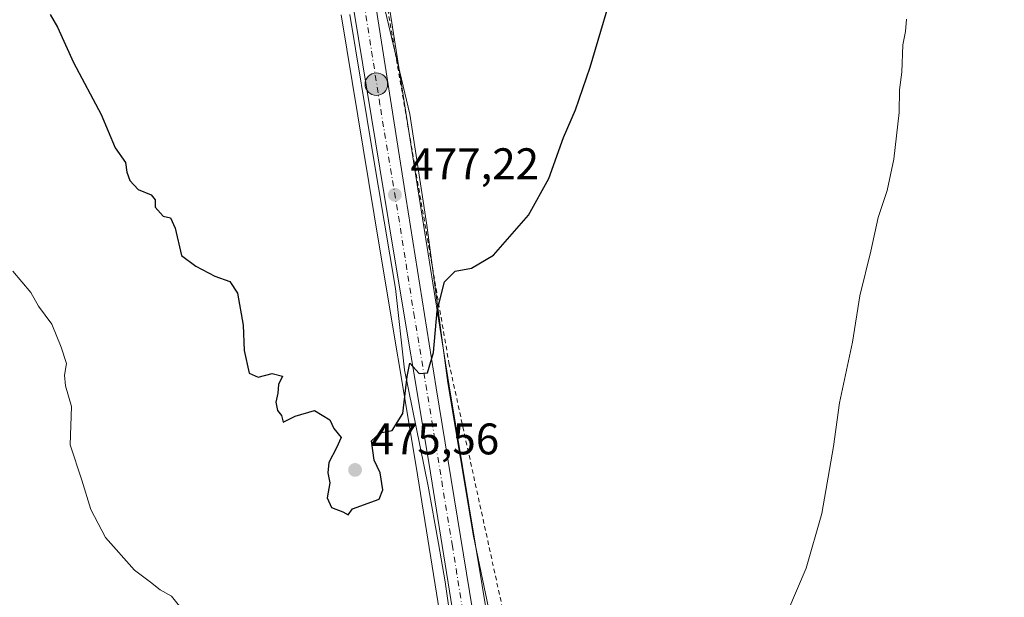
# Model space of a CAD drawing. Units: metres. Extents: x 593489 to 596927, y 4752202 to 4754563.
# Drawn here: x 593966 to 594190, y 4752892 to 4753023 of the extents above; entities that cross this region are included whole.
import ezdxf

# ---------------------------------------------------------------- set-up
doc = ezdxf.new("R2010")
doc.units = ezdxf.units.M
doc.header["$MEASUREMENT"] = 0
for name, pattern in [('DGN Style 2', [1.648017, 0.98881, -0.659207]), ('DGN Style 3', [2.307223, 1.648017, -0.659207]), ('DGN Style 4', [2.638475, 1.318413, -0.659207, 0.001648, -0.659207])]:
    doc.linetypes.add(name, pattern=pattern)
for name, color, linetype, lineweight in [('Alambrada', 7, 'DGN Style 2', 0), ('Arbolado forestal CxS', 92, 'Continuous', 0), ('Carretera de calzada única Cxs', 7, 'Continuous', 13), ('Carretera de calzada única eje', 7, 'DGN Style 4', 0), ('Conducción de hidrocarburos lineal', 6, 'DGN Style 3', 0), ('Cultivos herbáceos CxS', 92, 'Continuous', 0), ('Curva de nivel maestra', 30, 'Continuous', 30), ('Curva de nivel normal', 30, 'Continuous', 0), ('Entidad de ámbito territorial', 7, 'Continuous', 0), ('Entidad de ámbito territorial CxS', 92, 'Continuous', 0), ('Espacio natural protegido', 121, 'Continuous', 13), ('Espacio natural protegido CxS', 121, 'Continuous', 0), ('Matorral CxS', 135, 'Continuous', 0), ('Núcleo urbano CxS', 7, 'Continuous', 0), ('Punto de cota en terreno', 7, 'Continuous', 0), ('Punto kilométrico de carretera', 7, 'Continuous', 0), ('Rótulo de punto de cota en terreno', 7, 'Continuous', 0)]:
    doc.layers.add(name, color=color, linetype=linetype, lineweight=lineweight)
doc.styles.add('Style-Arial', font='txt')

# ---------------------------------------------------------------- blocks, each defined once
blk = doc.blocks.new('*U17')
at = {"layer": 'Arbolado forestal CxS', "color": 92, "linetype": 'Continuous', "lineweight": 0}
blk.add_polyline3d([(594039.1907, 4753024.2571, 479.8265), (594047.9807, 4752971.1078, 476.634), (594056.2295, 4752921.8456, 474.0574), (594063.4577, 4752876.6564, 473.2373)], dxfattribs=at)
blk = doc.blocks.new('5PATER')
at = {"layer": 'Matorral CxS', "linetype": 'Continuous', "lineweight": 0}
h = blk.add_hatch(color=51, dxfattribs=at)
edge = h.paths.add_edge_path()
edge.add_ellipse((0, 0), major_axis=(-0.11, -0.111), ratio=0.999422, start_angle=0, end_angle=360)
blk = doc.blocks.new('5HITCA')
at = {"layer": 'Conducción de hidrocarburos lineal', "linetype": 'Continuous', "lineweight": 0}
h = blk.add_hatch(color=1, dxfattribs=at)
edge = h.paths.add_edge_path()
edge.add_arc((0, 0), 0.256, 0, 360)
at = {"layer": 'Conducción de hidrocarburos lineal', "color": 7, "linetype": 'Continuous', "lineweight": 0}
blk.add_circle((0, 0), 0.256, dxfattribs=at)

msp = doc.modelspace()

# ---------------------------------------------------------------- linework, layer by layer
at = {"layer": 'Alambrada', "color": 7, "linetype": 'DGN Style 2', "lineweight": 0}
msp.add_polyline3d([(594046.1101, 4753046.6101, 480.6924), (594063.6501, 4752945.3501, 474.8174), (594085.7101, 4752844.2901, 470.9373), (594116.8401, 4752818.6801, 469.6892)], dxfattribs=at)
at = {"layer": 'Arbolado forestal CxS', "color": 92, "linetype": 'Continuous', "lineweight": 0}
msp.add_polyline3d([(594063.4577, 4752876.6564, 473.2373), (594056.2295, 4752921.8456, 474.0574), (594047.9807, 4752971.1078, 476.634), (594039.1907, 4753024.2571, 479.8265)], dxfattribs=at)
at = {"layer": 'Carretera de calzada única Cxs', "color": 7, "linetype": 'Continuous', "lineweight": 13}
for points in [[(594173.1901, 4752633.2101, 463.4612), (594161.2601, 4752661.0501, 464.4932), (594155.6401, 4752674.9001, 464.4351), (594148.0801, 4752694.0801, 463.6499), (594144.7501, 4752702.7301, 464.1567), (594130.6401, 4752736.4301, 467.6114), (594118.6701, 4752760.0901, 469.3606), (594079.7101, 4752832.4101, 474.0749), (594075.5501, 4752841.7601, 472.0855), (594069.5801, 4752860.7301, 475.8752), (594066.4201, 4752877.1301, 476.4898), (594059.1901, 4752922.3301, 475.8413), (594050.9401, 4752971.6001, 478.9735), (594042.1401, 4753024.8101, 480.9309)], [(594148.0801, 4752694.0801, 463.6499), (594144.7501, 4752702.7301, 464.1567), (594130.6401, 4752736.4301, 467.6114), (594118.6701, 4752760.0901, 469.3606), (594079.7101, 4752832.4101, 474.0749), (594075.5501, 4752841.7601, 472.0855), (594069.5801, 4752860.7301, 475.8752), (594066.4201, 4752877.1301, 476.4898), (594059.1901, 4752922.3301, 475.8413), (594050.9401, 4752971.6001, 478.9735), (594042.1401, 4753024.8101, 480.9309)], [(594047.1401, 4753025.7501, 479.8495), (594053.8701, 4752982.9201, 476.829), (594060.7301, 4752939.6801, 476.3976), (594069.7101, 4752885.2401, 483.2926), (594072.9101, 4752868.1001, 472.0639), (594077.0301, 4752852.2701, 471.4623), (594081.4101, 4752840.4701, 471.0277), (594099.4615, 4752806.7469, 476.2734), (594102.8413, 4752800.4327, 470.3499), (594123.2101, 4752762.3801, 471.313), (594131.6296, 4752744.4425, 467.9211), (594135.4677, 4752736.2654, 465.9912), (594136.8501, 4752733.3201, 465.814), (594149.4401, 4752704.6701, 464.3223), (594157.3901, 4752684.1301, 463.2187), (594165.9601, 4752663.0101, 463.379), (594177.0675, 4752637.0615, 462.1177)], [(594047.1401, 4753025.7501, 479.8495), (594053.8701, 4752982.9201, 476.829), (594060.7301, 4752939.6801, 476.3976), (594069.7101, 4752885.2401, 483.2926), (594072.9101, 4752868.1001, 472.0639), (594077.0301, 4752852.2701, 471.4623), (594081.4101, 4752840.4701, 471.0277), (594099.4615, 4752806.7469, 476.2735)]]:
    msp.add_polyline3d(points, dxfattribs=at)
at = {"layer": 'Carretera de calzada única eje', "color": 7, "linetype": 'DGN Style 4', "lineweight": 0}
msp.add_polyline3d([(594098.3201, 4752803.2601, 471.2067), (594080.5501, 4752836.4301, 471.5668), (594078.4801, 4752841.1101, 471.1878), (594076.3001, 4752847.0101, 471.3564), (594073.3201, 4752856.5001, 471.8638), (594071.2501, 4752864.4201, 473.2802), (594069.6701, 4752872.6101, 472.6207), (594068.0701, 4752881.1801, 479.9677), (594064.4401, 4752903.7701, 474.9679), (594059.9601, 4752931.0101, 476.2186), (594055.8301, 4752955.6501, 476.0776), (594052.4101, 4752977.2601, 477.1906), (594048.0101, 4753003.8501, 478.8959), (594044.6401, 4753025.2701, 480.1907)], dxfattribs=at)
at = {"layer": 'Cultivos herbáceos CxS', "color": 92, "linetype": 'Continuous', "lineweight": 0}
for points in [[(594037.3293, 4753064.5162, 481.7737), (594037.5781, 4753064.1501, 481.7535), (594037.6279, 4753064.0605, 481.7512), (594041.9479, 4753055.9505, 481.5405), (594042.1243, 4753055.5519, 481.5073), (594044.8793, 4753047.7377, 480.8224), (594044.9407, 4753047.5431, 480.8065), (594047.7407, 4753037.4631, 480.1934), (594047.7861, 4753037.2763, 480.1817), (594050.0761, 4753026.3663, 479.467), (594050.0991, 4753026.2435, 479.4551), (594056.8333, 4752983.3879, 476.4561), (594063.6915, 4752940.1593, 474.3396), (594072.6649, 4752885.7596, 472.5486), (594075.8399, 4752868.7541, 472.0167), (594079.8953, 4752853.1722, 471.3671), (594084.1515, 4752841.7057, 470.9522), (594101.6362, 4752809.0412, 469.4528)], [(594221.6717, 4753043.9155, 468.1958), (594234.4975, 4753013.5989, 466.8451), (594332.4413, 4752822.3699, 460.8484), (594318.2055, 4752821.3519, 461.0835), (594251.1627, 4752847.3873, 463.0767), (594250.0665, 4752847.8131, 463.1416), (594249.8271, 4752847.9061, 463.1561), (594244.2311, 4752847.6263, 463.4748), (594236.5521, 4752847.2425, 463.9258), (594120.0584, 4752813.4842, 468.88), (594119.5619, 4752813.3479, 468.9169), (594101.6362, 4752809.0412, 469.4528), (594084.1515, 4752841.7057, 470.9522), (594079.8953, 4752853.1722, 471.3671), (594075.8399, 4752868.7541, 472.0167), (594072.6649, 4752885.7596, 472.5486), (594063.6915, 4752940.1593, 474.3396), (594056.8333, 4752983.3879, 476.4561), (594050.0991, 4753026.2435, 479.4551)]]:
    msp.add_polyline3d(points, dxfattribs=at)
at = {"layer": 'Curva de nivel maestra', "color": 30, "linetype": 'Continuous', "lineweight": 30, "elevation": 475, "flags": 128}
msp.add_lwpolyline([(593973.24, 4753024.2801), (593974.84, 4753021.4401), (593978.49, 4753013.4401), (593984.78, 4753001.6001), (593987.92, 4752994.1101), (593990.3, 4752990.7401), (593990.56, 4752988.5301), (593991.24, 4752986.6701), (593993.13, 4752984.6601), (593996.14, 4752983.4101), (593997.02, 4752982.2601), (593997.03, 4752980.6601), (593998.86, 4752978.5601), (594000.5, 4752978.2001), (594001.54, 4752975.9001), (594002.99, 4752969.6901), (594006.23, 4752967.2601), (594010.59, 4752964.9601), (594013.93, 4752963.8101), (594015.7, 4752961.1401), (594017, 4752953.8601), (594017.19, 4752948.1301), (594018.33, 4752943.0101), (594020.42, 4752942.1201), (594023.53, 4752942.9001), (594025.9, 4752942.3101), (594025, 4752940.4601), (594024.83, 4752938.4401), (594024.39, 4752936.4201), (594024.78, 4752934.5801), (594025.69, 4752933.3901), (594026.02, 4752931.8901), (594028.74, 4752933.2601), (594033.13, 4752934.5201), (594036.62, 4752932.4201), (594037.52, 4752930.4801), (594039.18, 4752928.4401), (594038.12, 4752926.1101), (594036.41, 4752922.7701), (594036.18, 4752920.4401), (594036.63, 4752918.1101), (594036, 4752914.7601), (594037.02, 4752912.5801), (594039.56, 4752911.5801), (594040.78, 4752910.9101), (594041.81, 4752912.2801), (594047.85, 4752914.4401), (594048.67, 4752916.5701), (594048.04, 4752920.4401), (594046.67, 4752923.3001), (594046.1, 4752927.6601), (594048.08, 4752929.4901), (594050.77, 4752930.0001), (594053.21, 4752933.8401), (594054.14, 4752942.2201), (594054.76, 4752945.2601), (594056.9, 4752942.9001), (594058.78, 4752943.1101), (594060.15, 4752947.6901), (594060.98, 4752957.1101), (594062.65, 4752963.6901), (594065.05, 4752966.1401), (594068.74, 4752966.8401), (594073.74, 4752969.7201), (594081.67, 4752978.8501), (594086.28, 4752987.1401), (594089.6, 4752996.4301), (594092.34, 4753002.6801), (594095.66, 4753012.3901), (594101.99, 4753033.6201)], dxfattribs=at)
at = {"layer": 'Curva de nivel normal', "color": 30, "linetype": 'Continuous', "lineweight": 0, "elevation": 470, "flags": 128}
for points in [[(594140.55, 4752889.07), (594144.68, 4752898.78), (594148.25, 4752911.18), (594150.9, 4752926.38), (594152.24, 4752936.27), (594155.16, 4752950.05), (594156.85, 4752960.55), (594159.31, 4752970.67), (594160.99, 4752978.26), (594163.07, 4752984.41), (594164.59, 4752991.53), (594165.74, 4753002.1), (594165.84, 4753007.24), (594166.36, 4753011.25), (594166.63, 4753017.44), (594167.17, 4753020.48), (594167.42, 4753023.27)], [(593964.76, 4752966.12), (593968.81, 4752961.29), (593970.6, 4752958.2), (593973.61, 4752954.11), (593975.71, 4752948.89), (593976.95, 4752945.23), (593976.45, 4752942.56), (593976.67, 4752940.11), (593978.06, 4752935.43), (593977.73, 4752926.74), (593980.39, 4752918.76), (593982.4, 4752912.1), (593985.74, 4752905.78), (593992.34, 4752898.37), (593995.94, 4752895.64), (593998.19, 4752893.89), (594000.76, 4752892.46), (594002.54, 4752890.18)]]:
    msp.add_lwpolyline(points, dxfattribs=at)
at = {"layer": 'Entidad de ámbito territorial', "color": 7, "linetype": 'Continuous', "lineweight": 0, "flags": 128}
msp.add_lwpolyline([(594045.6211, 4753046.07), (594046.185, 4753037.946), (594054.817, 4753001.689), (594058.673, 4752976.572), (594063.364, 4752940.794), (594069.192, 4752906.041), (594076.019, 4752873.581), (594082.681, 4752846.707), (594090.404, 4752831.777), (594096.086, 4752817.976), (594100.48, 4752810.346), (594102.641, 4752806.594), (594103.734, 4752804.491), (594112.434, 4752787.749), (594117.828, 4752777.368), (594134.946, 4752744.093), (594137.017, 4752738.52), (594139.233, 4752732.354), (594144.527, 4752717.621), (594157.71, 4752684.19), (594178.056, 4752643.318)], dxfattribs=at)
msp.add_lwpolyline([(594045.6211, 4753046.07), (594046.185, 4753037.946), (594054.817, 4753001.689), (594058.673, 4752976.572), (594063.364, 4752940.794), (594069.192, 4752906.041), (594076.019, 4752873.581), (594082.681, 4752846.707), (594090.404, 4752831.777), (594096.086, 4752817.976), (594100.48, 4752810.346), (594102.641, 4752806.594), (594103.734, 4752804.491), (594112.434, 4752787.749), (594117.828, 4752777.368), (594134.946, 4752744.093), (594137.017, 4752738.52), (594139.233, 4752732.354), (594144.527, 4752717.621), (594157.71, 4752684.19), (594178.056, 4752643.318)], dxfattribs=at)
at = {"layer": 'Entidad de ámbito territorial CxS', "color": 92, "linetype": 'Continuous', "lineweight": 0, "flags": 128}
for points in [[(594046.185, 4753037.946), (594054.817, 4753001.689), (594058.673, 4752976.572), (594063.364, 4752940.794), (594069.192, 4752906.041), (594076.019, 4752873.581), (594082.681, 4752846.707), (594090.404, 4752831.777), (594096.086, 4752817.976), (594100.48, 4752810.346), (594102.641, 4752806.594), (594103.734, 4752804.491), (594112.434, 4752787.749), (594117.828, 4752777.368), (594134.946, 4752744.093), (594137.017, 4752738.52), (594139.233, 4752732.354), (594144.527, 4752717.621), (594157.71, 4752684.19), (594178.056, 4752643.318)], [(594178.056, 4752643.318), (594157.71, 4752684.19), (594144.527, 4752717.621), (594139.233, 4752732.354), (594137.017, 4752738.52), (594134.946, 4752744.093), (594117.828, 4752777.368), (594112.434, 4752787.749), (594103.734, 4752804.491), (594102.641, 4752806.594), (594100.48, 4752810.346), (594096.086, 4752817.976), (594090.404, 4752831.777), (594082.681, 4752846.707), (594076.019, 4752873.581), (594069.192, 4752906.041), (594063.364, 4752940.794), (594058.673, 4752976.572), (594054.817, 4753001.689), (594046.185, 4753037.946)]]:
    msp.add_lwpolyline(points, dxfattribs=at)
at = {"layer": 'Espacio natural protegido', "color": 121, "linetype": 'Continuous', "lineweight": 13, "flags": 128}
msp.add_lwpolyline([(594169.734, 4752634.7497), (594157.3804, 4752658.2816), (594153.3766, 4752668.0306), (594147.371, 4752691.7355), (594139.3793, 4752708.9484), (594124.5319, 4752744.2723), (594108.207, 4752773.5838), (594103.1876, 4752782.5962), (594089.6671, 4752809.6751), (594083.2303, 4752822.3281), (594077.2815, 4752837.905), (594074.0537, 4752845.628), (594071.3288, 4752853.99), (594068.456, 4752865.3989), (594065.3203, 4752878.2019), (594062.7866, 4752895.7088), (594061.2498, 4752904.4055), (594058.954, 4752917.3966), (594053.5655, 4752943.7715), (594051.5338, 4752962.1714), (594046.3704, 4752992.7392), (594041.2, 4753024.3221)], dxfattribs=at)
at = {"layer": 'Espacio natural protegido CxS', "color": 121, "linetype": 'Continuous', "lineweight": 0, "flags": 128}
msp.add_lwpolyline([(594041.2, 4753024.3221), (594046.3704, 4752992.7392), (594051.5338, 4752962.1714), (594053.5655, 4752943.7715), (594058.954, 4752917.3966), (594061.2498, 4752904.4055), (594062.7866, 4752895.7088), (594065.3203, 4752878.2019), (594068.456, 4752865.3989), (594071.3288, 4752853.99), (594074.0537, 4752845.628), (594077.2815, 4752837.905), (594083.2303, 4752822.3281), (594089.6671, 4752809.6751), (594103.1876, 4752782.5962), (594108.207, 4752773.5838), (594124.5319, 4752744.2723), (594139.3793, 4752708.9484), (594147.371, 4752691.7355), (594153.3766, 4752668.0306), (594157.3804, 4752658.2816), (594169.734, 4752634.7497)], dxfattribs=at)
at = {"layer": 'Núcleo urbano CxS', "color": 7, "linetype": 'Continuous', "lineweight": 0}
for points in [[(594037.3293, 4753064.5162, 481.7737), (594037.5781, 4753064.1501, 481.7535), (594037.6279, 4753064.0605, 481.7512), (594041.9479, 4753055.9505, 481.5405), (594042.1243, 4753055.5519, 481.5073), (594044.8793, 4753047.7377, 480.8224), (594044.9407, 4753047.5431, 480.8065), (594047.7407, 4753037.4631, 480.1934), (594047.7861, 4753037.2763, 480.1817), (594050.0761, 4753026.3663, 479.467), (594050.0991, 4753026.2435, 479.4551), (594056.8333, 4752983.3879, 476.4561), (594063.6915, 4752940.1593, 474.3396), (594072.6649, 4752885.7596, 472.5486), (594075.8399, 4752868.7541, 472.0167), (594079.8953, 4752853.1722, 471.3671), (594084.1515, 4752841.7057, 470.9522), (594101.6362, 4752809.0412, 469.4528)], [(594063.4577, 4752876.6564, 473.2373), (594056.2295, 4752921.8456, 474.0574), (594047.9807, 4752971.1078, 476.634), (594039.1907, 4753024.2571, 479.8265)], [(594063.4577, 4752876.6564, 473.2373), (594056.2295, 4752921.8456, 474.0574), (594047.9807, 4752971.1078, 476.634), (594039.1907, 4753024.2571, 479.8265)], [(594050.0991, 4753026.2435, 479.4551), (594056.8333, 4752983.3879, 476.4561), (594063.6915, 4752940.1593, 474.3396), (594072.6649, 4752885.7596, 472.5486), (594075.8399, 4752868.7541, 472.0167), (594079.8953, 4752853.1722, 471.3671), (594084.1515, 4752841.7057, 470.9522), (594101.6362, 4752809.0412, 469.4528), (594125.8551, 4752763.7959, 467.187), (594125.9259, 4752763.6549, 467.1865), (594139.5659, 4752734.5949, 465.857), (594139.5967, 4752734.5271, 465.8541), (594152.1867, 4752705.8771, 464.2634), (594152.2379, 4752705.7529, 464.2572), (594160.1791, 4752685.2358, 463.2085), (594168.7293, 4752664.1645, 462.1546), (594180.5221, 4752636.6147, 461.3971)]]:
    msp.add_polyline3d(points, dxfattribs=at)

# ---------------------------------------------------------------- block references
at = {"layer": 'Arbolado forestal CxS', "color": 92, "linetype": 'Continuous', "lineweight": 0}
msp.add_blockref('*U17', (0, 0), dxfattribs=at)
at = {"layer": 'Punto de cota en terreno', "color": 7, "linetype": 'Continuous', "lineweight": 0, "xscale": 10, "yscale": 10, "zscale": 10}
for p in [(594051.39, 4752983.45, 477.22), (594042.36, 4752921.07, 475.56)]:
    msp.add_blockref('5PATER', p, dxfattribs=at)
at = {"layer": 'Punto kilométrico de carretera', "color": 7, "linetype": 'Continuous', "lineweight": 0, "xscale": 10, "yscale": 10, "zscale": 10}
msp.add_blockref('5HITCA', (594047.1937, 4753008.5115, 479.199), dxfattribs=at)

# ---------------------------------------------------------------- texts
at = {"layer": 'Rótulo de punto de cota en terreno', "color": 7, "linetype": 'Continuous', "lineweight": 0, "style": 'Style-Arial'}
for s, p in [('477,22', (594054.9178, 4752986.9778)), ('475,56', (594045.8878, 4752924.5978))]:
    msp.add_text(s, height=7, dxfattribs=at).set_placement(p)

doc.saveas('drawing.dxf')
